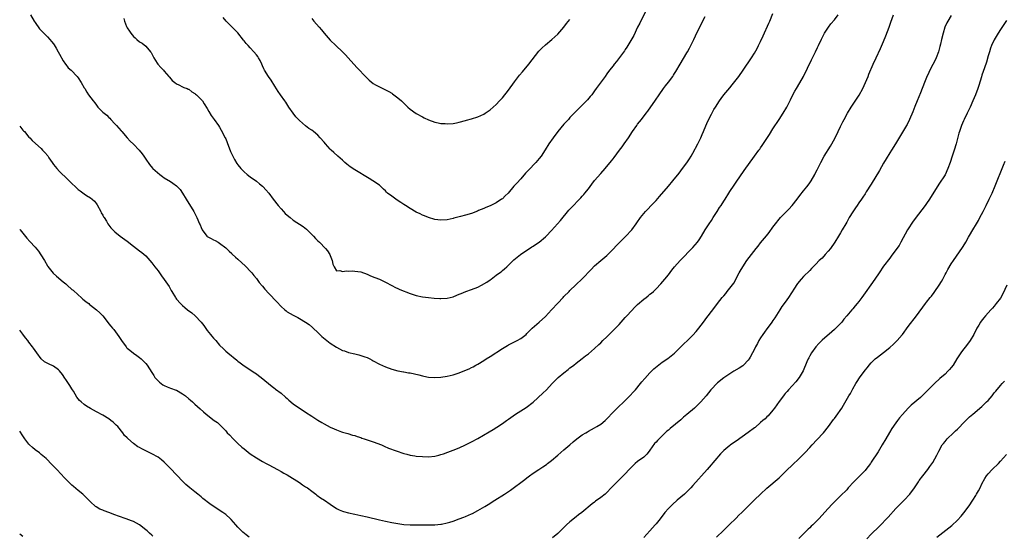
# Model space of a CAD drawing. Units: inches. Extents: x 2505000 to 2508000, y 1554000 to 1557000.
# Drawn here: x 2505000 to 2505320, y 1554180 to 1554347 of the extents above; entities that cross this region are included whole.
import ezdxf

# ---------------------------------------------------------------- set-up
doc = ezdxf.new("R2010")
doc.units = ezdxf.units.IN
doc.header["$MEASUREMENT"] = 0
doc.layers.add('LD25051554_10ft', color=112, linetype='Continuous')

msp = doc.modelspace()

# ---------------------------------------------------------------- linework, layer by layer
at = {"layer": 'LD25051554_10ft'}
for points, elevation in [([(2505000, 1554312.78), (2505000.36, 1554312.36), (2505001, 1554311.53), (2505001.27, 1554311.27), (2505001.51, 1554311), (2505003, 1554309.25), (2505003.26, 1554309), (2505004.11, 1554308.11), (2505005.1, 1554307.1), (2505007, 1554305.49), (2505007.46, 1554305), (2505008.22, 1554304.22), (2505009.11, 1554303.11), (2505009.5, 1554302.5), (2505010.52, 1554301), (2505011, 1554300.35), (2505012.04, 1554299), (2505013, 1554297.99), (2505015.56, 1554295.56), (2505016.13, 1554295), (2505017, 1554294.09), (2505018.14, 1554293), (2505018.57, 1554292.57), (2505019, 1554292.18), (2505019.68, 1554291.68), (2505021, 1554290.73), (2505021.74, 1554290.26), (2505023, 1554289.5), (2505023.6, 1554289), (2505024.35, 1554288.35), (2505025, 1554287.53), (2505025.2, 1554287.2), (2505026.36, 1554285), (2505026.55, 1554284.55), (2505027, 1554283.77), (2505027.25, 1554283.25), (2505027.43, 1554283), (2505028.19, 1554281.81), (2505028.66, 1554281), (2505029, 1554280.53), (2505029.67, 1554279.67), (2505030.67, 1554278.67), (2505031, 1554278.37), (2505032.72, 1554277), (2505035, 1554275.34), (2505037, 1554273.77), (2505039, 1554272.25), (2505039.69, 1554271.69), (2505041, 1554270.58), (2505042.36, 1554269), (2505043, 1554268.32), (2505043.97, 1554267), (2505045, 1554265.69), (2505046.09, 1554264.09), (2505047, 1554262.88), (2505048.57, 1554260.57), (2505049.31, 1554259.31), (2505049.46, 1554259), (2505050.64, 1554257), (2505050.78, 1554256.78), (2505051, 1554256.5), (2505052.35, 1554255), (2505053, 1554254.38), (2505053.77, 1554253.77), (2505054.63, 1554253), (2505055.98, 1554251.98), (2505057.04, 1554251.04), (2505058.99, 1554249), (2505059.88, 1554247.88), (2505061, 1554246.29), (2505062.04, 1554245), (2505062.45, 1554244.45), (2505063, 1554243.81), (2505063.76, 1554243), (2505065, 1554241.51), (2505066.25, 1554240.25), (2505067, 1554239.55), (2505067.65, 1554239), (2505070.65, 1554236.65), (2505071, 1554236.33), (2505071.74, 1554235.74), (2505073, 1554234.8), (2505076.49, 1554232.49), (2505077, 1554232.12), (2505077.63, 1554231.63), (2505078.51, 1554231), (2505082.08, 1554228.08), (2505083, 1554227.42), (2505083.22, 1554227.22), (2505085, 1554225.85), (2505086.51, 1554224.51), (2505087, 1554224.11), (2505087.58, 1554223.58), (2505089, 1554222.42), (2505090.99, 1554220.99), (2505092.19, 1554220.19), (2505093, 1554219.69), (2505095, 1554218.39), (2505097, 1554217.06), (2505098.27, 1554216.27), (2505099, 1554215.87), (2505101, 1554214.82), (2505102.26, 1554214.26), (2505103, 1554213.92), (2505104.7, 1554213.3), (2505105, 1554213.2), (2505106.7, 1554212.7), (2505108.24, 1554212.24), (2505109, 1554212.04), (2505109.76, 1554211.76), (2505111, 1554211.38), (2505111.27, 1554211.27), (2505112.09, 1554211), (2505115, 1554209.98), (2505117.64, 1554209), (2505118.56, 1554208.56), (2505119.98, 1554207.98), (2505125, 1554206.24), (2505125.96, 1554205.96), (2505127, 1554205.71), (2505128.51, 1554205.49), (2505129, 1554205.4), (2505131, 1554205.23), (2505133, 1554205.19), (2505135, 1554205.4), (2505136.29, 1554205.71), (2505137, 1554205.91), (2505137.83, 1554206.17), (2505139.31, 1554206.69), (2505141, 1554207.31), (2505143, 1554208.11), (2505145, 1554209.01), (2505147, 1554210.03), (2505149, 1554211.14), (2505152.7, 1554213.3), (2505153.98, 1554214.02), (2505155.22, 1554214.78), (2505157, 1554215.96), (2505158.4, 1554217), (2505159, 1554217.41), (2505161.27, 1554219), (2505163, 1554220.13), (2505164.75, 1554221.25), (2505167.05, 1554222.95), (2505170.18, 1554225.82), (2505171.39, 1554227), (2505173.25, 1554229), (2505175, 1554230.82), (2505175.19, 1554231), (2505177, 1554232.53), (2505178.4, 1554233.6), (2505179, 1554234.11), (2505179.52, 1554234.48), (2505180.2, 1554235), (2505181, 1554235.65), (2505183, 1554237.15), (2505184.03, 1554237.97), (2505185, 1554238.72), (2505187, 1554240.44), (2505188.33, 1554241.67), (2505189, 1554242.27), (2505189.72, 1554243), (2505191, 1554244.24), (2505192.35, 1554245.65), (2505193, 1554246.24), (2505195, 1554248.24), (2505195.69, 1554249), (2505196.28, 1554249.72), (2505197, 1554250.49), (2505197.44, 1554251), (2505199, 1554252.72), (2505200.13, 1554253.87), (2505201, 1554254.69), (2505203, 1554256.43), (2505203.78, 1554257), (2505204.45, 1554257.55), (2505205, 1554258.07), (2505205.53, 1554258.47), (2505206.15, 1554259), (2505207, 1554259.83), (2505208.57, 1554261.43), (2505209.88, 1554263), (2505211, 1554264.41), (2505212.12, 1554265.88), (2505213.04, 1554267), (2505214.86, 1554269), (2505219, 1554273.29), (2505220.45, 1554275), (2505221, 1554275.77), (2505221.81, 1554277), (2505223, 1554279.02), (2505224.23, 1554281), (2505225, 1554282.11), (2505225.59, 1554283), (2505226.87, 1554285), (2505227.67, 1554286.33), (2505228.12, 1554287), (2505229, 1554288.38), (2505229.44, 1554289), (2505230.72, 1554291), (2505231, 1554291.48), (2505232.39, 1554293.61), (2505233, 1554294.57), (2505235.69, 1554298.31), (2505239, 1554303), (2505240.47, 1554305), (2505240.7, 1554305.3), (2505241, 1554305.74), (2505241.55, 1554306.45), (2505243.9, 1554310.1), (2505245, 1554311.86), (2505247, 1554314.95), (2505248.29, 1554317), (2505249.48, 1554319), (2505250.69, 1554321.31), (2505251.52, 1554323), (2505252.14, 1554324.14), (2505252.64, 1554325), (2505253, 1554325.56), (2505255, 1554328.95), (2505257.58, 1554334.42), (2505257.89, 1554335), (2505258.91, 1554337), (2505259.56, 1554338.44), (2505259.84, 1554339), (2505260.84, 1554341.15), (2505261.81, 1554343), (2505263.04, 1554345), (2505263.87, 1554346.13), (2505265, 1554347.4), (2505266.18, 1554349)], 7480), ([(2505000, 1554279.14), (2505000.12, 1554279), (2505001, 1554277.92), (2505002.33, 1554276.33), (2505003.26, 1554275.26), (2505005, 1554273.37), (2505006.08, 1554272.08), (2505006.88, 1554270.88), (2505008.03, 1554269), (2505009, 1554267.35), (2505009.14, 1554267.14), (2505010.92, 1554264.92), (2505011.94, 1554263.94), (2505014.12, 1554262.12), (2505015, 1554261.43), (2505015.45, 1554261), (2505017, 1554259.65), (2505017.34, 1554259.34), (2505019, 1554257.85), (2505020, 1554257), (2505020.51, 1554256.51), (2505021, 1554256.14), (2505021.61, 1554255.61), (2505022.44, 1554255), (2505022.73, 1554254.73), (2505023, 1554254.54), (2505025, 1554252.94), (2505026.02, 1554252.02), (2505027, 1554251), (2505028.78, 1554248.78), (2505029, 1554248.47), (2505029.69, 1554247.69), (2505030.21, 1554247), (2505030.58, 1554246.58), (2505032.29, 1554244.29), (2505033.12, 1554243), (2505034.59, 1554241), (2505034.78, 1554240.78), (2505035, 1554240.56), (2505035.81, 1554239.81), (2505037, 1554238.94), (2505038.1, 1554238.1), (2505039, 1554237.48), (2505039.54, 1554237), (2505040.25, 1554236.25), (2505041, 1554235.55), (2505041.46, 1554235), (2505043, 1554232.64), (2505043.59, 1554231.59), (2505044, 1554231), (2505045, 1554229.85), (2505045.43, 1554229.43), (2505046.58, 1554228.58), (2505047, 1554228.34), (2505047.94, 1554227.94), (2505049, 1554227.53), (2505049.4, 1554227.4), (2505050.54, 1554227), (2505051, 1554226.81), (2505053, 1554225.68), (2505053.91, 1554225), (2505055, 1554224.05), (2505055.55, 1554223.55), (2505056.25, 1554223), (2505057, 1554222.29), (2505058.74, 1554220.74), (2505059.77, 1554219.77), (2505060.63, 1554219), (2505063.27, 1554217), (2505064.29, 1554216.29), (2505065.35, 1554215.35), (2505065.65, 1554215), (2505067, 1554213.64), (2505067.51, 1554213), (2505068.25, 1554212.25), (2505069.39, 1554211), (2505071, 1554209.43), (2505072.29, 1554208.29), (2505073, 1554207.7), (2505075, 1554206.16), (2505077, 1554204.83), (2505079, 1554203.64), (2505080.2, 1554203), (2505081, 1554202.55), (2505083.91, 1554201), (2505085, 1554200.39), (2505085.87, 1554199.87), (2505087, 1554199.24), (2505091, 1554196.75), (2505092.02, 1554196.02), (2505093, 1554195.41), (2505093.6, 1554195), (2505095, 1554193.95), (2505096.33, 1554193), (2505096.7, 1554192.7), (2505097.84, 1554191.84), (2505099.1, 1554191), (2505101, 1554189.68), (2505103, 1554188.36), (2505103.9, 1554187.9), (2505105, 1554187.41), (2505105.3, 1554187.3), (2505107, 1554186.89), (2505109, 1554186.5), (2505111, 1554186.06), (2505113, 1554185.6), (2505117, 1554184.62), (2505119, 1554184.17), (2505121, 1554183.76), (2505123, 1554183.39), (2505125, 1554183.13), (2505127, 1554183), (2505129, 1554183), (2505131, 1554183.05), (2505133, 1554183.05), (2505135.02, 1554183.02), (2505137, 1554183.18), (2505137.22, 1554183.22), (2505139, 1554183.62), (2505139.87, 1554183.87), (2505141, 1554184.24), (2505142.94, 1554184.94), (2505144.45, 1554185.55), (2505145, 1554185.74), (2505147, 1554186.59), (2505147.28, 1554186.72), (2505149, 1554187.62), (2505151.32, 1554189), (2505152.33, 1554189.67), (2505154.53, 1554191), (2505157.68, 1554193), (2505159.67, 1554194.33), (2505161, 1554195.27), (2505163, 1554196.77), (2505164.26, 1554197.74), (2505165, 1554198.35), (2505165.88, 1554199), (2505167, 1554199.78), (2505168.83, 1554201), (2505170.16, 1554201.84), (2505171.32, 1554202.68), (2505171.71, 1554203), (2505173, 1554204), (2505175, 1554205.66), (2505177, 1554207.39), (2505178.91, 1554209.09), (2505179.99, 1554210.01), (2505181.23, 1554211), (2505183, 1554212.25), (2505184.13, 1554213), (2505184.67, 1554213.33), (2505185, 1554213.5), (2505185.95, 1554214.05), (2505187, 1554214.57), (2505187.74, 1554215), (2505189, 1554215.77), (2505190.49, 1554217), (2505191, 1554217.5), (2505193, 1554219.65), (2505194.7, 1554221.3), (2505196.49, 1554223), (2505198.45, 1554225), (2505199.65, 1554226.35), (2505200.26, 1554227), (2505201.94, 1554229), (2505202.4, 1554229.6), (2505203.31, 1554230.69), (2505205, 1554232.53), (2505206.26, 1554233.74), (2505207.34, 1554234.66), (2505209, 1554235.92), (2505210.82, 1554237.18), (2505211.95, 1554238.05), (2505213, 1554238.92), (2505215, 1554240.9), (2505216.02, 1554241.97), (2505217.17, 1554243), (2505219, 1554244.79), (2505220.02, 1554245.98), (2505220.94, 1554247), (2505222.48, 1554249), (2505223.53, 1554250.47), (2505223.95, 1554251), (2505225, 1554252.46), (2505226.13, 1554253.87), (2505226.98, 1554255), (2505228.55, 1554257), (2505228.75, 1554257.25), (2505229, 1554257.58), (2505229.65, 1554258.35), (2505230.17, 1554259), (2505232.28, 1554261.72), (2505234.02, 1554265), (2505234.4, 1554265.6), (2505235.21, 1554267), (2505236.55, 1554269), (2505238.02, 1554271), (2505239.58, 1554273), (2505240.23, 1554273.77), (2505241, 1554274.75), (2505242.92, 1554277.08), (2505243.8, 1554278.2), (2505245, 1554279.9), (2505245.8, 1554281), (2505247, 1554282.48), (2505247.47, 1554283), (2505249, 1554284.57), (2505249.44, 1554285), (2505250.2, 1554285.8), (2505251.28, 1554287), (2505252.86, 1554289), (2505253.77, 1554290.23), (2505255, 1554291.71), (2505256, 1554293), (2505256.42, 1554293.58), (2505257, 1554294.3), (2505257.46, 1554295), (2505258.61, 1554297), (2505259, 1554297.76), (2505259.39, 1554298.61), (2505260.56, 1554301), (2505261.65, 1554303), (2505263.7, 1554306.3), (2505264.16, 1554307), (2505265.27, 1554309), (2505266.25, 1554311), (2505267, 1554312.68), (2505267.76, 1554314.24), (2505268.15, 1554315), (2505269.23, 1554317), (2505270.44, 1554319), (2505273.1, 1554322.9), (2505274.25, 1554325), (2505275.16, 1554327), (2505275.97, 1554329), (2505276.25, 1554329.75), (2505277.61, 1554333), (2505278.54, 1554335), (2505279.99, 1554338.01), (2505281, 1554340.36), (2505281.78, 1554342.22), (2505282.85, 1554345), (2505283.41, 1554346.59), (2505284.22, 1554349)], 7470), ([(2505003.5, 1554349), (2505004.67, 1554347), (2505005, 1554346.48), (2505006.49, 1554344.49), (2505007, 1554343.9), (2505007.43, 1554343.44), (2505007.89, 1554343), (2505009, 1554341.86), (2505009.79, 1554341), (2505010.36, 1554340.36), (2505011, 1554339.57), (2505011.23, 1554339.23), (2505011.86, 1554338.14), (2505012.55, 1554337), (2505013, 1554336.23), (2505014.09, 1554334.09), (2505014.89, 1554333), (2505014.92, 1554332.92), (2505015, 1554332.85), (2505015.81, 1554331.81), (2505016.74, 1554331), (2505018.65, 1554329), (2505019, 1554328.53), (2505020.01, 1554327), (2505021, 1554325.26), (2505021.14, 1554325), (2505021.83, 1554323.83), (2505022.4, 1554323), (2505023.95, 1554321), (2505024.42, 1554320.42), (2505025, 1554319.57), (2505025.46, 1554319), (2505027, 1554317.38), (2505027.43, 1554317), (2505028.32, 1554316.32), (2505029, 1554315.65), (2505029.36, 1554315.36), (2505029.7, 1554315), (2505031, 1554313.59), (2505031.49, 1554313), (2505033, 1554311.28), (2505033.21, 1554311), (2505035, 1554309.02), (2505035.94, 1554307.94), (2505037, 1554306.92), (2505038.85, 1554305), (2505039.82, 1554303.82), (2505040.43, 1554303), (2505041, 1554302.02), (2505042.25, 1554300.25), (2505043.16, 1554299.16), (2505043.32, 1554299), (2505045.61, 1554297), (2505046.41, 1554296.41), (2505047, 1554296.01), (2505049, 1554294.78), (2505049.8, 1554294.2), (2505051, 1554293.38), (2505051.38, 1554293), (2505052.15, 1554292.15), (2505053, 1554290.95), (2505054.19, 1554289), (2505054.51, 1554288.51), (2505055.28, 1554287.28), (2505056.6, 1554285), (2505057.65, 1554283), (2505058.53, 1554281), (2505058.67, 1554280.67), (2505059, 1554279.79), (2505059.25, 1554279.25), (2505059.4, 1554279), (2505060.88, 1554277), (2505061, 1554276.89), (2505062.26, 1554276.26), (2505063, 1554275.8), (2505063.54, 1554275.54), (2505064.53, 1554275), (2505065, 1554274.7), (2505067, 1554273.14), (2505068.09, 1554272.09), (2505069, 1554271.34), (2505069.16, 1554271.16), (2505070.19, 1554270.19), (2505071, 1554269.53), (2505072.3, 1554268.3), (2505073.35, 1554267.35), (2505073.71, 1554267), (2505075, 1554265.59), (2505075.49, 1554265), (2505076.15, 1554264.15), (2505077, 1554263.14), (2505077.93, 1554261.93), (2505078.84, 1554260.84), (2505079, 1554260.67), (2505079.72, 1554259.72), (2505081, 1554258.35), (2505083.63, 1554255.63), (2505085, 1554254.1), (2505086.2, 1554253), (2505086.64, 1554252.64), (2505087, 1554252.38), (2505089, 1554251.26), (2505090.51, 1554250.51), (2505091, 1554250.22), (2505093, 1554249.01), (2505094.17, 1554248.17), (2505095.25, 1554247.25), (2505095.49, 1554247), (2505097, 1554245.59), (2505097.59, 1554245), (2505098.32, 1554244.32), (2505099.92, 1554243), (2505101, 1554242.14), (2505103, 1554240.8), (2505105, 1554239.8), (2505105.62, 1554239.62), (2505107, 1554239.15), (2505109, 1554238.7), (2505110.33, 1554238.33), (2505111, 1554238.18), (2505112.28, 1554237.72), (2505113, 1554237.43), (2505113.89, 1554237), (2505114.61, 1554236.61), (2505115, 1554236.43), (2505117, 1554235.33), (2505119, 1554234.41), (2505121, 1554233.7), (2505123, 1554233.17), (2505124.82, 1554232.82), (2505125, 1554232.81), (2505126.52, 1554232.52), (2505127, 1554232.46), (2505129.82, 1554231.82), (2505131, 1554231.49), (2505131.42, 1554231.42), (2505133, 1554231.08), (2505135, 1554230.92), (2505137, 1554231.03), (2505139, 1554231.35), (2505141, 1554231.85), (2505143, 1554232.53), (2505144.21, 1554233), (2505146.16, 1554233.84), (2505147, 1554234.22), (2505147.52, 1554234.48), (2505148.39, 1554235), (2505149, 1554235.33), (2505151, 1554236.53), (2505151.73, 1554237), (2505153, 1554237.78), (2505157, 1554240.39), (2505158.63, 1554241.37), (2505159, 1554241.58), (2505161, 1554242.62), (2505161.85, 1554243), (2505163, 1554243.63), (2505164.72, 1554245), (2505165, 1554245.25), (2505166.65, 1554247), (2505169, 1554249.03), (2505171, 1554250.86), (2505173, 1554252.95), (2505175, 1554255.15), (2505176.73, 1554257), (2505177, 1554257.32), (2505178.69, 1554259), (2505179, 1554259.33), (2505180.92, 1554261.08), (2505183, 1554263.05), (2505185.86, 1554266.14), (2505187, 1554267.31), (2505189, 1554269.02), (2505191, 1554270.68), (2505191.33, 1554271), (2505193, 1554272.71), (2505194.09, 1554273.91), (2505195.06, 1554274.94), (2505197.15, 1554277), (2505199, 1554278.89), (2505199.1, 1554279), (2505200.51, 1554281), (2505200.72, 1554281.28), (2505201.93, 1554283), (2505203, 1554284.31), (2505203.58, 1554285), (2505204.29, 1554285.71), (2505205.45, 1554287), (2505207, 1554288.63), (2505208.11, 1554289.89), (2505211, 1554293.27), (2505212.44, 1554295), (2505214.48, 1554297.52), (2505215.64, 1554299), (2505217, 1554300.84), (2505217.87, 1554302.13), (2505218.43, 1554303), (2505219, 1554303.97), (2505220.59, 1554307), (2505221.56, 1554309), (2505222.02, 1554310.02), (2505222.45, 1554311), (2505223.78, 1554314.22), (2505225, 1554316.69), (2505225.83, 1554318.17), (2505226.33, 1554319), (2505227.6, 1554321), (2505228.17, 1554321.83), (2505229.07, 1554322.93), (2505231, 1554325.27), (2505231.73, 1554326.27), (2505233, 1554327.87), (2505233.88, 1554329), (2505235.37, 1554331), (2505238.02, 1554335), (2505239, 1554336.53), (2505239.91, 1554338.09), (2505240.36, 1554339), (2505241, 1554340.31), (2505241.85, 1554342.15), (2505243.69, 1554346.31), (2505243.99, 1554347), (2505245, 1554349.49)], 7490), ([(2505033.87, 1554347.87), (2505034.1, 1554347), (2505034.77, 1554345.23), (2505034.88, 1554345), (2505035, 1554344.79), (2505035.74, 1554343.74), (2505036.13, 1554343), (2505037, 1554342), (2505037.56, 1554341.56), (2505038.12, 1554341), (2505039, 1554340.28), (2505039.84, 1554339.84), (2505041, 1554338.87), (2505042.55, 1554337), (2505042.74, 1554336.74), (2505043.45, 1554335.45), (2505043.63, 1554335), (2505044.74, 1554333.26), (2505044.93, 1554332.93), (2505045.86, 1554331.86), (2505046.77, 1554331), (2505047, 1554330.68), (2505048.56, 1554329), (2505048.69, 1554328.69), (2505049.6, 1554327.6), (2505050.46, 1554327), (2505051, 1554326.51), (2505051.81, 1554326.19), (2505053, 1554325.56), (2505053.35, 1554325.35), (2505054.43, 1554325), (2505054.82, 1554324.82), (2505055, 1554324.79), (2505055.99, 1554323.99), (2505057, 1554323.46), (2505057.22, 1554323.22), (2505057.52, 1554323), (2505059, 1554321.5), (2505059.43, 1554321), (2505060.04, 1554320.04), (2505061, 1554318.49), (2505061.53, 1554317.53), (2505062.26, 1554316.26), (2505063.22, 1554315), (2505064.64, 1554313), (2505065, 1554312.46), (2505065.52, 1554311.52), (2505066.81, 1554309), (2505067, 1554308.61), (2505067.46, 1554307.46), (2505068.55, 1554304.56), (2505069.2, 1554303.2), (2505069.91, 1554301.91), (2505070.68, 1554300.68), (2505071, 1554300.19), (2505071.95, 1554299), (2505073, 1554297.86), (2505074.04, 1554297), (2505075, 1554296.27), (2505077, 1554294.86), (2505078.04, 1554294.04), (2505079, 1554293.24), (2505079.25, 1554293), (2505080.09, 1554292.09), (2505081, 1554290.99), (2505082.45, 1554289), (2505084.04, 1554287), (2505085, 1554285.89), (2505085.81, 1554285), (2505086.39, 1554284.39), (2505087, 1554283.79), (2505087.94, 1554283), (2505089, 1554282.17), (2505092.17, 1554280.17), (2505093.3, 1554279.3), (2505094.32, 1554278.32), (2505095.59, 1554277), (2505096.25, 1554276.25), (2505097, 1554275.48), (2505097.5, 1554275), (2505099.48, 1554273), (2505100.15, 1554272.15), (2505100.87, 1554271), (2505101, 1554270.66), (2505101.69, 1554269), (2505101.88, 1554267.88), (2505102.29, 1554267), (2505103, 1554265.69), (2505104.16, 1554265.84), (2505105, 1554265.46), (2505106.3, 1554265.7), (2505107, 1554265.61), (2505108.34, 1554265.66), (2505109, 1554265.63), (2505111, 1554265.31), (2505113, 1554264.56), (2505114.09, 1554264.08), (2505115.51, 1554263.51), (2505117, 1554262.96), (2505118.34, 1554262.34), (2505119, 1554262.02), (2505121, 1554260.92), (2505122.23, 1554260.23), (2505123, 1554259.92), (2505123.61, 1554259.61), (2505127, 1554258.26), (2505129, 1554257.61), (2505131, 1554257.19), (2505133, 1554256.96), (2505134.79, 1554256.79), (2505136.65, 1554256.65), (2505137, 1554256.64), (2505139, 1554256.76), (2505141, 1554257.27), (2505142.23, 1554257.77), (2505143, 1554258.05), (2505143.65, 1554258.35), (2505145.08, 1554258.91), (2505147, 1554259.58), (2505149, 1554260.37), (2505150.26, 1554261), (2505151.99, 1554262.01), (2505153, 1554262.74), (2505153.41, 1554263), (2505155, 1554264.28), (2505156.04, 1554265), (2505156.59, 1554265.41), (2505157, 1554265.78), (2505157.68, 1554266.32), (2505158.43, 1554267), (2505159, 1554267.49), (2505160.5, 1554269), (2505160.78, 1554269.22), (2505162.94, 1554271), (2505165, 1554272.41), (2505165.84, 1554273), (2505166.54, 1554273.46), (2505167, 1554273.74), (2505167.75, 1554274.25), (2505168.93, 1554275), (2505171, 1554276.71), (2505171.3, 1554277), (2505173, 1554278.81), (2505175.92, 1554282.08), (2505178.61, 1554285.39), (2505179.55, 1554286.45), (2505182.07, 1554289), (2505182.51, 1554289.49), (2505183, 1554290), (2505183.45, 1554290.55), (2505183.85, 1554291), (2505185, 1554292.43), (2505186.1, 1554293.9), (2505187, 1554295.04), (2505189, 1554297.38), (2505190.47, 1554299), (2505192.54, 1554301.46), (2505193, 1554302.1), (2505193.4, 1554302.6), (2505195.09, 1554305), (2505195.93, 1554306.07), (2505196.58, 1554307), (2505198.05, 1554309), (2505199.35, 1554311), (2505200.69, 1554313), (2505201, 1554313.43), (2505202.21, 1554315), (2505203.73, 1554317), (2505204.29, 1554317.71), (2505206.81, 1554321.19), (2505208.03, 1554323), (2505209.42, 1554325), (2505210.08, 1554325.92), (2505211, 1554327.1), (2505212.4, 1554329), (2505212.64, 1554329.36), (2505213, 1554329.92), (2505213.4, 1554330.6), (2505214.8, 1554333), (2505217, 1554336.6), (2505217.24, 1554337), (2505217.86, 1554338.14), (2505218.32, 1554339), (2505219.27, 1554341), (2505219.81, 1554342.19), (2505221, 1554344.63), (2505223, 1554348.48)], 7500), ([(2505203.94, 1554351), (2505201.71, 1554346.29), (2505201, 1554344.98), (2505199.72, 1554342.28), (2505197.54, 1554338.46), (2505197, 1554337.73), (2505196.72, 1554337.28), (2505194.14, 1554333.86), (2505193.38, 1554333), (2505193, 1554332.46), (2505191.87, 1554331), (2505191, 1554329.79), (2505190.4, 1554329), (2505188.12, 1554325.88), (2505187.49, 1554325), (2505187, 1554324.27), (2505186.05, 1554323), (2505185.58, 1554322.42), (2505184.64, 1554321.36), (2505180.67, 1554317.33), (2505180.36, 1554317), (2505179, 1554315.59), (2505178.47, 1554315), (2505177, 1554313.42), (2505175, 1554311.03), (2505173.49, 1554309), (2505172.15, 1554307), (2505170.96, 1554305.04), (2505169.58, 1554303), (2505169, 1554302.28), (2505168.4, 1554301.6), (2505167.91, 1554301), (2505165.51, 1554298.49), (2505165, 1554297.88), (2505164.57, 1554297.43), (2505163, 1554295.63), (2505161.73, 1554294.27), (2505160.77, 1554293.23), (2505158.86, 1554291), (2505157.91, 1554290.09), (2505157, 1554289.17), (2505156.77, 1554289), (2505155, 1554287.85), (2505153, 1554286.85), (2505151.67, 1554286.33), (2505151, 1554286.01), (2505149.28, 1554285.28), (2505148.9, 1554285.1), (2505147, 1554284.36), (2505145, 1554283.77), (2505143.34, 1554283.34), (2505143, 1554283.27), (2505141.22, 1554282.78), (2505141, 1554282.71), (2505139, 1554282.26), (2505137, 1554282.16), (2505135, 1554282.44), (2505133, 1554283.03), (2505131.62, 1554283.62), (2505131, 1554283.86), (2505130.24, 1554284.24), (2505129, 1554284.81), (2505127, 1554285.96), (2505125.44, 1554287), (2505125, 1554287.27), (2505123.96, 1554287.96), (2505122.74, 1554288.74), (2505121, 1554289.95), (2505119.69, 1554291), (2505119.33, 1554291.33), (2505119, 1554291.71), (2505118.29, 1554292.29), (2505117, 1554293.52), (2505114.87, 1554295), (2505113.72, 1554295.72), (2505109, 1554298.54), (2505107.53, 1554299.53), (2505107, 1554299.93), (2505106.41, 1554300.41), (2505105.78, 1554301), (2505105, 1554301.66), (2505103.53, 1554303), (2505102.18, 1554304.18), (2505101.31, 1554305), (2505101, 1554305.32), (2505099.49, 1554307), (2505099, 1554307.61), (2505097.79, 1554309), (2505097, 1554309.81), (2505095.62, 1554311), (2505095, 1554311.45), (2505094.06, 1554312.06), (2505092.93, 1554312.93), (2505091, 1554314.64), (2505090.64, 1554315), (2505089.86, 1554315.86), (2505088.95, 1554317), (2505087.56, 1554319), (2505086.54, 1554320.54), (2505086.25, 1554321), (2505084.88, 1554323), (2505084.1, 1554324.1), (2505083, 1554325.83), (2505081.8, 1554327.8), (2505080.98, 1554328.98), (2505079.67, 1554331), (2505079.44, 1554331.44), (2505079, 1554332.37), (2505078.73, 1554333), (2505078.17, 1554334.17), (2505077.72, 1554335), (2505077.42, 1554335.42), (2505077, 1554335.95), (2505076.14, 1554337), (2505075, 1554338.28), (2505074.31, 1554339), (2505073.69, 1554339.69), (2505073, 1554340.6), (2505072.8, 1554340.79), (2505071, 1554343.11), (2505067.14, 1554347), (2505066.15, 1554348.15)], 7510), ([(2505303, 1554348.77), (2505301.88, 1554347), (2505301.59, 1554346.41), (2505300.96, 1554345.04), (2505300.38, 1554343), (2505299.87, 1554341), (2505299.47, 1554339.47), (2505299.26, 1554338.74), (2505298.82, 1554337), (2505298.12, 1554335), (2505297.76, 1554334.24), (2505297, 1554332.83), (2505296.05, 1554331), (2505295.7, 1554330.3), (2505295, 1554328.64), (2505294.33, 1554327), (2505293, 1554323.62), (2505291.92, 1554321), (2505291.21, 1554319.21), (2505290.54, 1554317.46), (2505289.48, 1554315), (2505288.65, 1554313.35), (2505288.46, 1554313), (2505284.84, 1554307), (2505283.58, 1554305), (2505283, 1554304.12), (2505281.82, 1554302.18), (2505281, 1554300.77), (2505279.66, 1554298.34), (2505277, 1554293.88), (2505275.37, 1554291.37), (2505275, 1554290.77), (2505274.29, 1554289.71), (2505273.79, 1554289), (2505273, 1554287.8), (2505272.45, 1554287), (2505271.85, 1554286.15), (2505271, 1554284.88), (2505269.84, 1554283), (2505269, 1554281.56), (2505268.7, 1554281), (2505267.56, 1554279), (2505267, 1554278.1), (2505266.37, 1554277), (2505265.13, 1554275), (2505263.74, 1554273), (2505263, 1554272.05), (2505262.05, 1554271), (2505261, 1554269.85), (2505260.1, 1554269), (2505259, 1554267.85), (2505258.11, 1554267), (2505257.56, 1554266.44), (2505257, 1554265.85), (2505255, 1554263.87), (2505254.2, 1554263), (2505253, 1554261.59), (2505252.75, 1554261.25), (2505252.01, 1554260.01), (2505250.11, 1554257), (2505249, 1554255.47), (2505247.95, 1554254.05), (2505247.26, 1554253), (2505245.59, 1554250.41), (2505245, 1554249.54), (2505244.64, 1554249), (2505243.11, 1554246.89), (2505243, 1554246.76), (2505242.28, 1554245.72), (2505241.74, 1554245), (2505241, 1554243.92), (2505240.43, 1554243), (2505239.96, 1554242.04), (2505239.36, 1554241), (2505239, 1554240.24), (2505238.38, 1554239), (2505237.59, 1554237.59), (2505237.3, 1554237), (2505237, 1554236.57), (2505235.44, 1554235), (2505235.21, 1554234.79), (2505234, 1554234), (2505232.32, 1554233), (2505231, 1554232.18), (2505229, 1554230.81), (2505227, 1554229.23), (2505226.75, 1554229), (2505225, 1554227.21), (2505224.82, 1554227), (2505223.27, 1554225), (2505221.56, 1554223), (2505221, 1554222.45), (2505219.45, 1554221), (2505217, 1554218.89), (2505215.96, 1554218.04), (2505215, 1554217.21), (2505211.61, 1554214.39), (2505211, 1554213.83), (2505210.55, 1554213.45), (2505208, 1554211), (2505207.49, 1554210.51), (2505207, 1554209.94), (2505206.54, 1554209.46), (2505205, 1554207.31), (2505204.79, 1554207), (2505203.99, 1554206.01), (2505202.97, 1554205.03), (2505201, 1554203.59), (2505200.22, 1554203), (2505199, 1554201.79), (2505198.25, 1554201), (2505197, 1554199.62), (2505195.69, 1554198.31), (2505195, 1554197.68), (2505194.65, 1554197.35), (2505193, 1554195.65), (2505192.42, 1554195), (2505191, 1554193.53), (2505190.41, 1554193), (2505189, 1554191.86), (2505187.32, 1554190.68), (2505187, 1554190.41), (2505186.18, 1554189.82), (2505182.81, 1554187), (2505181.79, 1554186.21), (2505181, 1554185.61), (2505179, 1554184), (2505177.9, 1554183), (2505177, 1554182.11), (2505176.46, 1554181.54), (2505175, 1554180.14), (2505173.27, 1554178.73)], 7460), ([(2505095, 1554347.86), (2505095.4, 1554347.4), (2505095.7, 1554347), (2505097.36, 1554345), (2505098.12, 1554344.12), (2505099, 1554343.05), (2505101, 1554340.79), (2505102.88, 1554339), (2505105, 1554337.02), (2505105.99, 1554335.99), (2505106.86, 1554335), (2505108.65, 1554333), (2505109.77, 1554331.77), (2505112.69, 1554328.69), (2505113.7, 1554327.7), (2505115, 1554326.66), (2505115.74, 1554326.26), (2505117, 1554325.54), (2505118.75, 1554324.75), (2505120.06, 1554324.06), (2505121, 1554323.5), (2505121.29, 1554323.29), (2505123, 1554322.05), (2505124.18, 1554321), (2505124.62, 1554320.62), (2505125, 1554320.27), (2505126.27, 1554319), (2505127, 1554318.35), (2505129, 1554316.9), (2505131, 1554315.79), (2505131.54, 1554315.54), (2505133, 1554314.81), (2505135, 1554314.09), (2505136.11, 1554313.89), (2505137, 1554313.69), (2505138.39, 1554313.61), (2505139, 1554313.56), (2505141, 1554313.67), (2505142.13, 1554313.87), (2505143, 1554314.05), (2505145, 1554314.6), (2505145.3, 1554314.7), (2505147, 1554315.14), (2505149, 1554315.79), (2505151, 1554316.73), (2505151.41, 1554317), (2505152.33, 1554317.67), (2505153, 1554318.13), (2505154.05, 1554319), (2505155, 1554319.86), (2505156.08, 1554321), (2505157, 1554322.03), (2505159, 1554324.52), (2505161, 1554327.18), (2505162.6, 1554329.4), (2505163.5, 1554330.5), (2505165.62, 1554333), (2505168.86, 1554337.14), (2505169.83, 1554338.17), (2505171, 1554339.26), (2505173.13, 1554341), (2505175, 1554342.72), (2505177, 1554345.01), (2505177.85, 1554346.15), (2505179, 1554347.45)], 7520), ([(2505321, 1554347.22), (2505320.1, 1554345.9), (2505319, 1554344.25), (2505318.23, 1554343), (2505317, 1554340.86), (2505316.14, 1554339), (2505315.82, 1554338.18), (2505315.41, 1554337), (2505315, 1554335.64), (2505314.43, 1554333.57), (2505313.81, 1554331.81), (2505313.44, 1554330.56), (2505313, 1554329.4), (2505312.81, 1554328.81), (2505312, 1554326), (2505311.66, 1554325), (2505310.91, 1554323), (2505310.03, 1554321), (2505309.13, 1554319), (2505308.19, 1554317), (2505307.22, 1554315), (2505307, 1554314.51), (2505306.38, 1554313), (2505305.69, 1554311), (2505305.53, 1554310.47), (2505304.58, 1554307), (2505303.99, 1554305), (2505303.36, 1554303), (2505302.67, 1554301), (2505301.91, 1554299), (2505301, 1554296.98), (2505299, 1554293.85), (2505298.64, 1554293.36), (2505298.4, 1554293), (2505295.91, 1554289), (2505295, 1554287.64), (2505294.54, 1554287), (2505291.27, 1554282.73), (2505290.45, 1554281.55), (2505289, 1554279.31), (2505288.82, 1554279), (2505286.63, 1554275), (2505286.03, 1554273.97), (2505285, 1554272.49), (2505283.51, 1554270.49), (2505283, 1554269.84), (2505281, 1554267.16), (2505279.53, 1554265), (2505278.14, 1554263), (2505276.83, 1554261.17), (2505275, 1554258.49), (2505273.94, 1554257), (2505273, 1554255.71), (2505272.41, 1554255), (2505271.75, 1554254.25), (2505271, 1554253.35), (2505270.69, 1554253), (2505269, 1554251), (2505268.1, 1554249.9), (2505267.4, 1554249), (2505267, 1554248.53), (2505265.49, 1554247), (2505265, 1554246.56), (2505264.14, 1554245.86), (2505261, 1554243.07), (2505259.96, 1554242.04), (2505259, 1554240.99), (2505257.57, 1554239), (2505257, 1554237.98), (2505256.67, 1554237.33), (2505256.48, 1554237), (2505256.05, 1554236.05), (2505254.82, 1554233.18), (2505253.54, 1554231), (2505252.45, 1554229.55), (2505250.09, 1554227), (2505249.6, 1554226.4), (2505249, 1554225.73), (2505248.69, 1554225.31), (2505248.4, 1554225), (2505247, 1554223.11), (2505245.56, 1554221), (2505245, 1554220.33), (2505243.46, 1554218.54), (2505243, 1554218.15), (2505242.45, 1554217.55), (2505241.77, 1554217), (2505241, 1554216.27), (2505239.26, 1554214.74), (2505239, 1554214.54), (2505237, 1554213.06), (2505235, 1554211.7), (2505233, 1554210.26), (2505231.22, 1554209), (2505231, 1554208.83), (2505229, 1554207.19), (2505228.8, 1554207), (2505227.91, 1554206.09), (2505224.24, 1554201.76), (2505223.62, 1554201), (2505219, 1554195.76), (2505218.29, 1554195), (2505217, 1554193.71), (2505216.21, 1554193), (2505213.88, 1554191), (2505212.35, 1554189.65), (2505211.69, 1554189), (2505211, 1554188.29), (2505209.86, 1554187), (2505208.3, 1554185), (2505207, 1554183.29), (2505206.75, 1554183), (2505205, 1554181.03), (2505203, 1554178.93)], 7450), ([(2505226.67, 1554179), (2505228.89, 1554181.12), (2505230.81, 1554183), (2505233, 1554185.21), (2505233.9, 1554186.1), (2505234.85, 1554187), (2505239, 1554191.14), (2505241, 1554193.02), (2505243.07, 1554194.93), (2505247, 1554198.31), (2505249, 1554200.21), (2505249.79, 1554201), (2505251, 1554202.16), (2505251.85, 1554203), (2505253, 1554204.08), (2505253.93, 1554205), (2505255.47, 1554206.53), (2505257, 1554208.17), (2505257.75, 1554209), (2505259.32, 1554210.68), (2505261.45, 1554213), (2505263.04, 1554214.96), (2505264.75, 1554217.25), (2505265, 1554217.62), (2505265.6, 1554218.4), (2505267.37, 1554221), (2505268, 1554222), (2505269.75, 1554225), (2505270.21, 1554225.79), (2505271, 1554227.3), (2505271.97, 1554229), (2505272.36, 1554229.64), (2505273.15, 1554230.85), (2505275, 1554233.35), (2505275.75, 1554234.25), (2505276.33, 1554235), (2505277, 1554235.76), (2505278.28, 1554237), (2505279, 1554237.61), (2505281, 1554239.15), (2505283, 1554240.76), (2505284.2, 1554241.8), (2505285.23, 1554242.77), (2505285.45, 1554243), (2505287, 1554244.8), (2505287.16, 1554245), (2505289, 1554247.54), (2505291.73, 1554251), (2505294.63, 1554255), (2505295, 1554255.46), (2505296.15, 1554257), (2505296.54, 1554257.46), (2505297.41, 1554258.59), (2505297.68, 1554259), (2505299.07, 1554261), (2505299.81, 1554262.19), (2505300.26, 1554263), (2505301, 1554264.45), (2505301.31, 1554265), (2505301.9, 1554266.1), (2505303, 1554267.97), (2505303.7, 1554269), (2505306.7, 1554273.3), (2505307.47, 1554274.53), (2505307.72, 1554275), (2505308.66, 1554276.66), (2505309, 1554277.22), (2505309.99, 1554279), (2505311.23, 1554281), (2505311.89, 1554282.11), (2505312.35, 1554283), (2505313.35, 1554285), (2505313.93, 1554286.07), (2505314.36, 1554287), (2505315.37, 1554289), (2505315.9, 1554290.1), (2505316.31, 1554291), (2505317.31, 1554293.31), (2505320.04, 1554300.04), (2505320.57, 1554301.43)], 7440), ([(2505321.1, 1554261), (2505319.81, 1554258.19), (2505319, 1554256.79), (2505317.64, 1554255), (2505317, 1554254.21), (2505316.43, 1554253.57), (2505315.87, 1554253), (2505315, 1554251.99), (2505314.11, 1554251), (2505313.61, 1554250.39), (2505312.75, 1554249.25), (2505312.57, 1554249), (2505311.96, 1554247.96), (2505311.37, 1554247), (2505311.24, 1554246.76), (2505310.37, 1554245), (2505309.16, 1554243), (2505307.63, 1554241), (2505307, 1554240.21), (2505306.11, 1554239), (2505305.66, 1554238.34), (2505304.86, 1554237), (2505303.61, 1554235), (2505303, 1554234.22), (2505302.43, 1554233.57), (2505301.9, 1554233), (2505301, 1554232.1), (2505299.34, 1554230.66), (2505297.54, 1554229), (2505297, 1554228.48), (2505295.53, 1554227), (2505295, 1554226.44), (2505293.55, 1554225), (2505293, 1554224.49), (2505290.02, 1554221.98), (2505289.01, 1554221), (2505287.12, 1554218.88), (2505286.2, 1554217.8), (2505285.58, 1554217), (2505285, 1554216.25), (2505283.65, 1554214.35), (2505282.9, 1554213.1), (2505281.72, 1554211), (2505280.56, 1554209), (2505279.21, 1554206.79), (2505277, 1554203.38), (2505276.74, 1554203), (2505276.01, 1554201.99), (2505275.26, 1554201), (2505275, 1554200.69), (2505273.2, 1554198.8), (2505272.18, 1554197.82), (2505271.36, 1554197), (2505269.5, 1554195), (2505269, 1554194.43), (2505267, 1554192.41), (2505265.26, 1554190.74), (2505264.28, 1554189.73), (2505263, 1554188.35), (2505259.95, 1554185), (2505257.94, 1554183), (2505257.46, 1554182.54), (2505257, 1554182.07), (2505256.45, 1554181.55), (2505253.48, 1554178.52)], 7430), ([(2505074.65, 1554179), (2505073.7, 1554179.7), (2505072.61, 1554180.61), (2505072.2, 1554181), (2505071, 1554182.25), (2505070.35, 1554183), (2505068.77, 1554184.77), (2505068.55, 1554185), (2505067, 1554186.33), (2505066.11, 1554187), (2505064.22, 1554188.22), (2505061.87, 1554189.87), (2505059.62, 1554191.63), (2505059, 1554192.16), (2505057.92, 1554193), (2505057, 1554193.74), (2505055.36, 1554195), (2505054.08, 1554196.08), (2505053.06, 1554197.06), (2505049, 1554201.32), (2505047.43, 1554203), (2505047, 1554203.41), (2505046.17, 1554204.17), (2505045, 1554205.08), (2505043, 1554206.16), (2505039.7, 1554207.7), (2505039, 1554208.15), (2505038.41, 1554208.41), (2505037, 1554209.51), (2505035.13, 1554211.13), (2505035, 1554211.29), (2505034.12, 1554212.12), (2505033.51, 1554213), (2505031.87, 1554215), (2505031.42, 1554215.42), (2505031, 1554215.89), (2505030.4, 1554216.4), (2505029.66, 1554217), (2505029, 1554217.49), (2505027, 1554218.68), (2505025, 1554219.75), (2505023, 1554220.87), (2505021.68, 1554221.68), (2505021, 1554222.14), (2505019.97, 1554223), (2505019.46, 1554223.46), (2505019, 1554224.04), (2505018.6, 1554224.6), (2505017.52, 1554226.48), (2505017.21, 1554227), (2505017, 1554227.28), (2505016.31, 1554228.31), (2505015.89, 1554229), (2505015, 1554230.32), (2505014.71, 1554230.71), (2505013.92, 1554231.92), (2505013, 1554233.13), (2505012.57, 1554233.43), (2505011, 1554234.6), (2505009.37, 1554235.37), (2505008.11, 1554236.11), (2505007, 1554237.04), (2505005.53, 1554239), (2505005, 1554239.74), (2505004.5, 1554240.5), (2505004.13, 1554241), (2505003, 1554242.48), (2505002.63, 1554243), (2505001.91, 1554243.91), (2505001, 1554245.04), (2505000, 1554246.35)], 7460), ([(2505275.53, 1554178.47), (2505277, 1554180.01), (2505279.52, 1554182.48), (2505282.48, 1554185.52), (2505285, 1554188.27), (2505285.69, 1554189), (2505287.71, 1554191), (2505289.54, 1554193), (2505291.02, 1554195), (2505292.35, 1554197), (2505292.6, 1554197.4), (2505293.82, 1554199), (2505295.37, 1554201), (2505296.06, 1554201.94), (2505297, 1554203.3), (2505298.34, 1554205.66), (2505299, 1554207), (2505300.11, 1554209), (2505300.48, 1554209.52), (2505301, 1554210.17), (2505301.7, 1554211), (2505303.78, 1554213), (2505304.42, 1554213.58), (2505305, 1554214.17), (2505305.43, 1554214.57), (2505307, 1554216.19), (2505308.41, 1554217.59), (2505309, 1554218.14), (2505309.98, 1554219), (2505313, 1554221.56), (2505313.76, 1554222.24), (2505314.51, 1554223), (2505315, 1554223.52), (2505316.28, 1554225), (2505317, 1554225.93), (2505317.49, 1554226.51), (2505319, 1554228.38), (2505319.58, 1554229), (2505320.28, 1554229.72)], 7420), ([(2505043.34, 1554179.34), (2505043, 1554179.67), (2505042.26, 1554180.26), (2505041.48, 1554181), (2505041, 1554181.43), (2505039, 1554182.97), (2505037, 1554184.06), (2505036.33, 1554184.33), (2505034.58, 1554185), (2505032.15, 1554185.85), (2505031, 1554186.28), (2505029, 1554187), (2505027.51, 1554187.51), (2505027, 1554187.75), (2505026.09, 1554188.09), (2505024.84, 1554188.84), (2505024.62, 1554189), (2505023, 1554190.46), (2505021.78, 1554191.78), (2505020.52, 1554193), (2505019, 1554194.22), (2505017.48, 1554195.48), (2505017, 1554195.88), (2505016.41, 1554196.41), (2505015, 1554197.86), (2505014.45, 1554198.45), (2505013.5, 1554199.5), (2505012.13, 1554201), (2505010.17, 1554203), (2505009, 1554204.14), (2505008.56, 1554204.56), (2505007, 1554205.9), (2505006.39, 1554206.39), (2505005, 1554207.42), (2505004.15, 1554208.15), (2505003.24, 1554209), (2505003, 1554209.25), (2505001.7, 1554211), (2505001, 1554211.99), (2505000, 1554213.54)], 7450), ([(2505298.36, 1554179), (2505303.17, 1554182.83), (2505305, 1554184.51), (2505306.2, 1554185.8), (2505307.11, 1554186.89), (2505308.82, 1554189.18), (2505310.04, 1554191), (2505311, 1554192.57), (2505311.28, 1554193), (2505311.92, 1554194.08), (2505312.39, 1554195), (2505313, 1554196.34), (2505313.9, 1554198.1), (2505314.48, 1554199), (2505315, 1554199.66), (2505316.27, 1554201), (2505318.35, 1554203), (2505319, 1554203.69), (2505321, 1554205.9)], 7410), ([(2505000, 1554180.07), (2505000.04, 1554180.04), (2505001, 1554179.36)], 7440)]:
    msp.add_lwpolyline(points, dxfattribs=dict(at, elevation=elevation))

doc.saveas('drawing.dxf')
